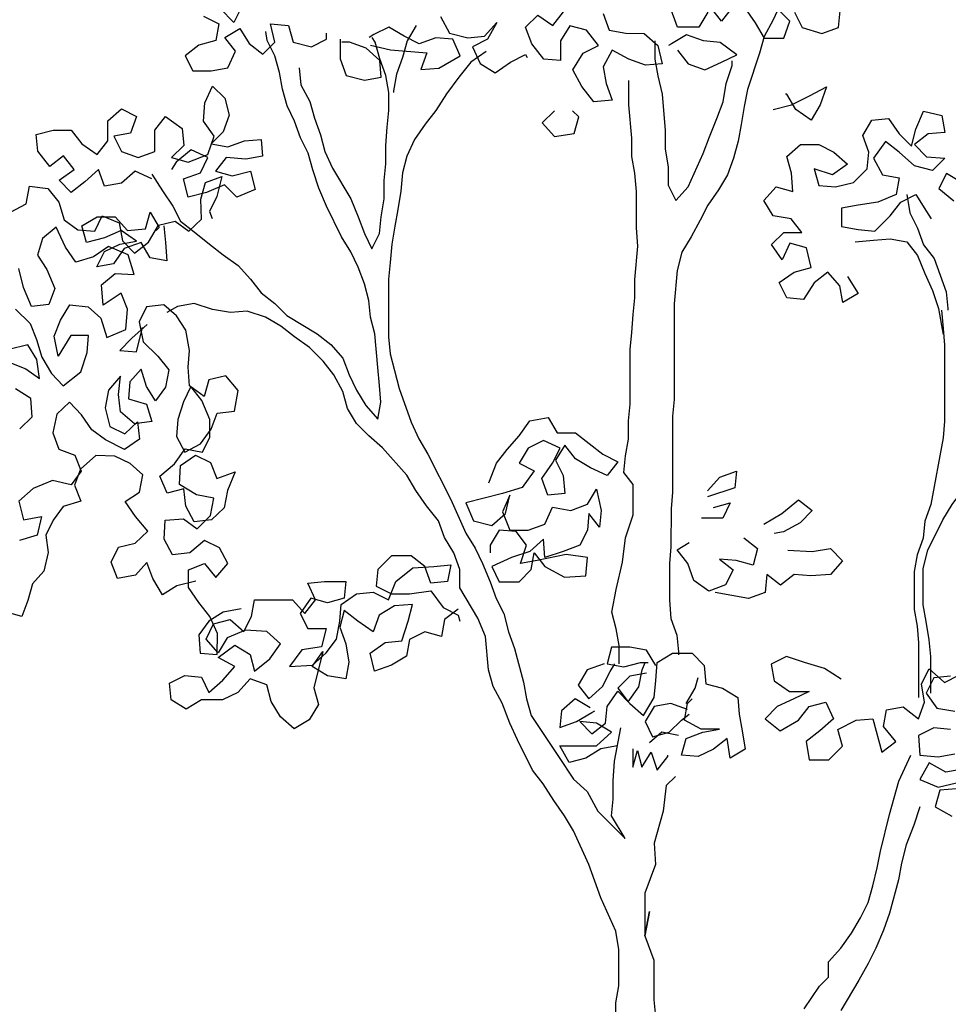
# Model space of a CAD drawing. Extents: x 1358.5 to 1376, y 227.7 to 234.5.
# Drawn here: x 1371.7 to 1372.6, y 230.8 to 231.7 of the extents above; entities that cross this region are included whole.
import ezdxf

# ---------------------------------------------------------------- set-up
doc = ezdxf.new("R2010")
doc.units = 0
doc.header["$MEASUREMENT"] = 0
doc.layers.add('OBJ', color=8, linetype='CONTINUOUS')

msp = doc.modelspace()

# ---------------------------------------------------------------- linework, layer by layer
at = {"layer": 'OBJ', "color": 7}
for points in [[(1372.48468, 231.7404), (1372.47725, 231.7241), (1372.46834, 231.7078), (1372.46388, 231.69149), (1372.45198, 231.65592), (1372.449, 231.63961), (1372.44602, 231.62182), (1372.44304, 231.60551), (1372.43858, 231.5892), (1372.43263, 231.5729), (1372.42372, 231.55808), (1372.41333, 231.54326), (1372.4059, 231.52844), (1372.39699, 231.51214), (1372.38808, 231.49732), (1372.38362, 231.47953), (1372.38062, 231.44691), (1372.38053, 231.3535), (1372.37904, 231.33719), (1372.37897, 231.26306), (1372.37747, 231.24675), (1372.37744, 231.20968), (1372.37594, 231.19337), (1372.37591, 231.15778), (1372.37737, 231.13999), (1372.38329, 231.12367), (1372.38476, 231.10736), (1372.38475, 231.1044)], [(1371.9583, 231.73644), (1371.95088, 231.72161), (1371.93754, 231.73497)], [(1372.31119, 231.73018), (1372.31711, 231.71387), (1372.33341, 231.71089), (1372.35121, 231.71087), (1372.36454, 231.69899), (1372.36897, 231.6812), (1372.35266, 231.67973), (1372.33636, 231.68568), (1372.32005, 231.69459), (1372.31114, 231.67829), (1372.31409, 231.66197), (1372.32001, 231.64566), (1372.30222, 231.64419), (1372.29037, 231.65903), (1372.28149, 231.67535), (1372.29188, 231.69165), (1372.30671, 231.69905), (1372.29487, 231.71389), (1372.27856, 231.71835), (1372.26965, 231.70353), (1372.26963, 231.68425), (1372.25332, 231.68575), (1372.24147, 231.70059), (1372.23556, 231.71691), (1372.24743, 231.72876), (1372.26225, 231.71836), (1372.27264, 231.7317)], [(1372.4135, 231.73157), (1372.40459, 231.71675), (1372.38383, 231.71677), (1372.37644, 231.73754)], [(1372.43723, 231.736), (1372.42684, 231.72266), (1372.41647, 231.73602)], [(1372.44909, 231.73599), (1372.45946, 231.72115), (1372.46834, 231.70631), (1372.48761, 231.7063), (1372.49356, 231.7226), (1372.48171, 231.73447)], [(1372.49802, 231.73149), (1372.50542, 231.71666), (1372.52469, 231.71071), (1372.541, 231.71663), (1372.5425, 231.73293)], [(1371.92123, 231.72757), (1371.93605, 231.72015), (1371.93307, 231.70384), (1371.91675, 231.6994), (1371.9034, 231.68904), (1371.9108, 231.6742), (1371.92859, 231.67419), (1371.94491, 231.67714), (1371.95233, 231.69344), (1371.94197, 231.7068), (1371.9568, 231.71568), (1371.96569, 231.70084), (1371.97902, 231.69045), (1371.99089, 231.7023), (1371.98646, 231.7201), (1372.00425, 231.7186), (1372.00869, 231.70229), (1372.02647, 231.69782), (1372.04131, 231.70522), (1372.04131, 231.71115)], [(1372.15253, 231.72736), (1372.16142, 231.71104), (1372.17921, 231.70658), (1372.19552, 231.70805), (1372.20739, 231.72138), (1372.19848, 231.70508), (1372.18365, 231.69768), (1372.19104, 231.68136), (1372.20586, 231.67245), (1372.2207, 231.68282), (1372.23553, 231.69022), (1372.23701, 231.68725)], [(1371.87067, 231.57341), (1371.88104, 231.55709), (1371.8914, 231.54226), (1371.8988, 231.52742), (1371.91214, 231.51703), (1371.92695, 231.50516), (1371.94029, 231.49477), (1371.95511, 231.48437), (1371.96696, 231.47102), (1371.97732, 231.45766), (1371.99066, 231.44727), (1372.00251, 231.4354), (1372.03215, 231.41758), (1372.04548, 231.40719), (1372.05733, 231.39383), (1372.06325, 231.37752), (1372.07065, 231.36268), (1372.07953, 231.34785), (1372.09138, 231.33449), (1372.09436, 231.3508), (1372.0929, 231.36711), (1372.09143, 231.3849), (1372.08849, 231.41753), (1372.08406, 231.43384), (1372.08259, 231.45015), (1372.07816, 231.46647), (1372.07224, 231.48278), (1372.06484, 231.49762), (1372.05596, 231.51245), (1372.04116, 231.54212), (1372.03376, 231.55992), (1372.02785, 231.57772), (1372.02341, 231.59403), (1372.01601, 231.60887), (1372.0101, 231.62518), (1372.0027, 231.64002), (1371.99826, 231.65633), (1371.99531, 231.67264), (1371.99088, 231.68896), (1371.98348, 231.70379), (1371.98201, 231.71269)], [(1372.0843, 231.69925), (1372.10357, 231.69479), (1372.13916, 231.69179), (1372.13321, 231.67548), (1372.15101, 231.67695), (1372.17178, 231.68879), (1372.16438, 231.70511), (1372.14807, 231.70661), (1372.13175, 231.70069), (1372.11693, 231.70812), (1372.10211, 231.71703), (1372.08728, 231.70963), (1372.08283, 231.70667)], [(1372.1288, 231.71849), (1372.11989, 231.70367), (1372.11543, 231.68736), (1372.10948, 231.67106), (1372.1065, 231.65475), (1372.1065, 231.65327)], [(1372.01459, 231.67707), (1372.01606, 231.66076), (1372.02494, 231.64444), (1372.02938, 231.62813), (1372.03529, 231.61181), (1372.03973, 231.5955), (1372.04712, 231.57918), (1372.06489, 231.54951), (1372.07229, 231.53171), (1372.0782, 231.5154), (1372.0856, 231.50056), (1372.09303, 231.51538), (1372.09453, 231.53169), (1372.09751, 231.54948), (1372.09753, 231.56728), (1372.09902, 231.58358), (1372.09904, 231.60138), (1372.10054, 231.61917), (1372.10204, 231.63548), (1372.10205, 231.65327), (1372.0991, 231.66958), (1372.09319, 231.6859), (1372.08875, 231.70221), (1372.08579, 231.70666)], [(1372.05465, 231.70521), (1372.05464, 231.68593), (1372.06055, 231.66962), (1372.07834, 231.66515), (1372.09465, 231.6681), (1372.09319, 231.68442), (1372.07985, 231.69629), (1372.06355, 231.70224), (1372.05613, 231.70224)], [(1372.36158, 231.70345), (1372.36156, 231.68565), (1372.36451, 231.66934), (1372.36895, 231.65154), (1372.37188, 231.61595), (1372.37186, 231.59816), (1372.37481, 231.58037), (1372.37479, 231.56257), (1372.38219, 231.54774), (1372.39407, 231.56107), (1372.40893, 231.59368), (1372.41487, 231.60998), (1372.4223, 231.62777), (1372.42825, 231.64408), (1372.43123, 231.66187), (1372.43718, 231.67965), (1372.43718, 231.6841)], [(1372.38381, 231.69453), (1372.39418, 231.68117), (1372.41048, 231.67523), (1372.4268, 231.68263), (1372.44163, 231.69003), (1372.42534, 231.7019), (1372.40903, 231.7034), (1372.39272, 231.70935), (1372.37789, 231.70047), (1372.37492, 231.69899)], [(1372.19699, 231.69322), (1372.18215, 231.68285), (1372.17027, 231.66804), (1372.1584, 231.65174), (1372.148, 231.63544), (1372.13761, 231.6221), (1372.12722, 231.60728), (1372.11979, 231.59098), (1372.11533, 231.57467), (1372.11383, 231.55688), (1372.11085, 231.53909), (1372.10787, 231.52278), (1372.10488, 231.50499), (1372.10338, 231.4872), (1372.10189, 231.47089), (1372.10184, 231.41455), (1372.1033, 231.39824), (1372.10774, 231.38192), (1372.11217, 231.36413), (1372.124, 231.3315), (1372.1314, 231.31518), (1372.14028, 231.30034), (1372.16248, 231.25584), (1372.17728, 231.22321), (1372.18616, 231.20837), (1372.19356, 231.19354), (1372.20096, 231.17574), (1372.20688, 231.15942), (1372.21428, 231.14459), (1372.21871, 231.12679), (1372.22462, 231.11048), (1372.23349, 231.07785), (1372.23644, 231.06153), (1372.24087, 231.04522), (1372.26753, 231.00516), (1372.26753, 231.00516), (1372.28233, 230.98291), (1372.29567, 230.97103), (1372.30603, 230.95175), (1372.33269, 230.92503), (1372.31937, 230.94729), (1372.32087, 230.9636), (1372.32088, 230.98139), (1372.32238, 231.00066), (1372.32835, 231.03328)], [(1372.32692, 231.09555), (1372.32694, 231.11335), (1372.32399, 231.12966), (1372.31955, 231.14597), (1372.32402, 231.16821), (1372.32998, 231.1949), (1372.33296, 231.21862), (1372.3404, 231.24085), (1372.34042, 231.27051), (1372.33154, 231.28238), (1372.33304, 231.29868), (1372.33602, 231.31499), (1372.33603, 231.33278), (1372.33753, 231.34909), (1372.33758, 231.40247), (1372.33908, 231.41878), (1372.34058, 231.43657), (1372.34207, 231.45288), (1372.34209, 231.47067), (1372.34509, 231.50329), (1372.34362, 231.52109), (1372.34365, 231.55667), (1372.34219, 231.57447), (1372.33923, 231.59078), (1372.33925, 231.60857), (1372.33632, 231.64119), (1372.33634, 231.66492)], [(1371.87067, 231.56897), (1371.85437, 231.57639), (1371.84101, 231.56454), (1371.8247, 231.56159), (1371.81878, 231.57791), (1371.80543, 231.56606), (1371.79207, 231.55569), (1371.78022, 231.56757), (1371.79506, 231.57793), (1371.78469, 231.59129), (1371.77134, 231.58092), (1371.75949, 231.59576), (1371.75802, 231.61207), (1371.77433, 231.6165), (1371.79213, 231.61649), (1371.80249, 231.60313), (1371.81731, 231.59274), (1371.8277, 231.60607), (1371.82772, 231.62535), (1371.84108, 231.6372), (1371.8559, 231.62977), (1371.84995, 231.61347), (1371.83364, 231.61052), (1371.84104, 231.59568), (1371.85734, 231.58974), (1371.87366, 231.59565), (1371.87368, 231.61641), (1371.88407, 231.62975), (1371.90037, 231.61787), (1371.90184, 231.60156), (1371.88996, 231.58971), (1371.90627, 231.58524), (1371.92555, 231.59264), (1371.9315, 231.61043), (1371.92113, 231.62526), (1371.92263, 231.64306), (1371.93006, 231.65936), (1371.94191, 231.64749), (1371.94635, 231.63117), (1371.9404, 231.61487), (1371.92853, 231.60302), (1371.94483, 231.60004), (1371.96115, 231.60595), (1371.97746, 231.60742), (1371.97893, 231.59111), (1371.96262, 231.58816), (1371.94334, 231.58966), (1371.93295, 231.57632), (1371.94926, 231.57186), (1371.96705, 231.57629), (1371.97149, 231.55849), (1371.95369, 231.5511), (1371.94184, 231.56297), (1371.92404, 231.55557), (1371.90624, 231.55114), (1371.90181, 231.56894), (1371.91812, 231.57485), (1371.92555, 231.58967), (1371.90925, 231.5971), (1371.89441, 231.58525), (1371.88995, 231.57784)], [(1372.47717, 231.63662), (1372.49497, 231.64105), (1372.51277, 231.64993), (1372.52909, 231.65881), (1372.52314, 231.64102), (1372.51423, 231.6262), (1372.49941, 231.6366), (1372.49053, 231.65143), (1372.48905, 231.65143)], [(1372.26366, 231.63533), (1372.25178, 231.62348), (1372.26363, 231.61012), (1372.28291, 231.61307), (1372.28737, 231.62938), (1372.28145, 231.63531)], [(1372.54968, 231.47345), (1372.56004, 231.45713), (1372.54521, 231.44825), (1372.54225, 231.46456), (1372.5304, 231.47791), (1372.51705, 231.46755), (1372.50666, 231.45125), (1372.49035, 231.45274), (1372.48295, 231.46758), (1372.49778, 231.47794), (1372.5141, 231.48238), (1372.50967, 231.50166), (1372.49336, 231.50612), (1372.48593, 231.48982), (1372.47557, 231.50465), (1372.48744, 231.51651), (1372.50523, 231.51649), (1372.49487, 231.52984), (1372.47708, 231.53282), (1372.46819, 231.54766), (1372.48007, 231.56099), (1372.49637, 231.55653), (1372.49491, 231.57433), (1372.49047, 231.59064), (1372.50383, 231.60249), (1372.52162, 231.60247), (1372.53644, 231.59505), (1372.54978, 231.58317), (1372.53494, 231.57281), (1372.51715, 231.57875), (1372.52159, 231.56244), (1372.53789, 231.56094), (1372.55569, 231.56537), (1372.56905, 231.57871), (1372.57055, 231.59501), (1372.56463, 231.61133), (1372.57354, 231.62615), (1372.58985, 231.62762), (1372.60022, 231.61278), (1372.61207, 231.60091), (1372.61653, 231.61721), (1372.62396, 231.635), (1372.64175, 231.63054), (1372.6447, 231.61422), (1372.62839, 231.61275), (1372.61503, 231.60239), (1372.62689, 231.59051), (1372.64468, 231.58902), (1372.6328, 231.57716), (1372.61502, 231.58163), (1372.6002, 231.59499), (1372.58687, 231.60538), (1372.57499, 231.58908), (1372.58387, 231.57276), (1372.60018, 231.56978), (1372.5972, 231.55347), (1372.5794, 231.54608), (1372.56012, 231.54313), (1372.54381, 231.54018), (1372.54379, 231.52238), (1372.5601, 231.5194), (1372.57641, 231.51791), (1372.59125, 231.53272), (1372.60164, 231.54606), (1372.61647, 231.55346), (1372.62684, 231.53714), (1372.63128, 231.52972)], [(1371.73271, 231.53648), (1371.74799, 231.54458), (1371.75134, 231.56161), (1371.76913, 231.55952), (1371.78003, 231.54602), (1371.78532, 231.52896), (1371.79852, 231.51927), (1371.81505, 231.51795), (1371.82221, 231.53268), (1371.83897, 231.52602), (1371.84223, 231.50847), (1371.85389, 231.49623), (1371.8674, 231.50713), (1371.87736, 231.52363), (1371.89365, 231.52766), (1371.90684, 231.51796), (1371.91908, 231.52962), (1371.91862, 231.54895), (1371.92325, 231.56521), (1371.93903, 231.57127), (1371.93414, 231.5517), (1371.92698, 231.53697), (1371.92976, 231.5301)], [(1372.66097, 231.56528), (1372.64615, 231.57419), (1372.63872, 231.55937), (1372.65354, 231.54749)], [(1372.60758, 231.55346), (1372.61053, 231.53567), (1372.61793, 231.52083), (1372.62384, 231.50452), (1372.63421, 231.49116), (1372.64604, 231.45853), (1372.64751, 231.44222), (1372.64751, 231.44074)], [(1371.88249, 231.52299), (1371.88396, 231.50668), (1371.88542, 231.48888), (1371.86912, 231.49186), (1371.86023, 231.5067), (1371.84392, 231.50078), (1371.83352, 231.48597), (1371.81721, 231.48302), (1371.82464, 231.49784), (1371.83947, 231.50524), (1371.85579, 231.50819), (1371.84097, 231.51858), (1371.82465, 231.51118), (1371.80685, 231.50675), (1371.80242, 231.52306), (1371.81726, 231.53195), (1371.83505, 231.53193), (1371.8469, 231.51857), (1371.86469, 231.52004), (1371.86916, 231.53635), (1371.87804, 231.52151), (1371.87507, 231.51855)], [(1371.73779, 231.44162), (1371.75199, 231.42785), (1371.75805, 231.41207), (1371.76335, 231.39501), (1371.77271, 231.37897), (1371.78438, 231.36673), (1371.80145, 231.38067), (1371.80761, 231.39947), (1371.80892, 231.416), (1371.79163, 231.41604), (1371.77937, 231.39573), (1371.77561, 231.41532), (1371.7815, 231.43082), (1371.79069, 231.44605), (1371.80849, 231.44397), (1371.82092, 231.433), (1371.82672, 231.41392), (1371.8453, 231.42175), (1371.84688, 231.44158), (1371.84082, 231.45736), (1371.82324, 231.44546), (1371.82152, 231.46555), (1371.83502, 231.47645), (1371.85358, 231.47563), (1371.84779, 231.49472), (1371.82848, 231.50291), (1371.81371, 231.49278), (1371.79666, 231.48749), (1371.78652, 231.50226), (1371.77742, 231.52161), (1371.76391, 231.51071), (1371.75929, 231.49445), (1371.76816, 231.48044), (1371.77599, 231.46186), (1371.7701, 231.44636), (1371.75331, 231.44437), (1371.74548, 231.46296), (1371.74095, 231.48128)], [(1372.55712, 231.50755), (1372.57492, 231.50901), (1372.59123, 231.51048), (1372.60753, 231.5075), (1372.6179, 231.49414), (1372.6253, 231.47635), (1372.6327, 231.46003), (1372.63861, 231.44223), (1372.64156, 231.42592), (1372.64304, 231.41702)], [(1372.63086, 231.0671), (1372.63089, 231.10269), (1372.62942, 231.119), (1372.62647, 231.1368), (1372.62352, 231.15311), (1372.62355, 231.1887), (1372.62802, 231.20648), (1372.64287, 231.23613), (1372.65178, 231.25094), (1372.66811, 231.27317), (1372.66516, 231.28652), (1372.67259, 231.30282), (1372.68001, 231.31764), (1372.69041, 231.33246), (1372.69932, 231.34728), (1372.70675, 231.36507), (1372.71121, 231.38137), (1372.71864, 231.39916), (1372.72607, 231.41398), (1372.73646, 231.43028), (1372.74685, 231.4451), (1372.75428, 231.45992), (1372.76171, 231.47622)], [(1371.95798, 231.14936), (1371.94043, 231.1461), (1371.92642, 231.13723), (1371.91672, 231.12404), (1371.91794, 231.10598), (1371.93447, 231.10466), (1371.93478, 231.12526), (1371.92745, 231.14181), (1371.91655, 231.15532), (1371.90642, 231.17009), (1371.90646, 231.18738), (1371.92224, 231.19344), (1371.93314, 231.17994), (1371.94488, 231.19364), (1371.93678, 231.20892), (1371.92205, 231.21608), (1371.90778, 231.20391), (1371.89099, 231.20192), (1371.88289, 231.2172), (1371.88371, 231.23576), (1371.90176, 231.23698), (1371.91496, 231.22728), (1371.92796, 231.24022), (1371.93132, 231.25725), (1371.91429, 231.2606), (1371.89779, 231.27056), (1371.8986, 231.28912), (1371.91338, 231.29925), (1371.9281, 231.29209), (1371.93416, 231.27631), (1371.95198, 231.28287), (1371.94456, 231.26484), (1371.94121, 231.24781), (1371.92897, 231.23615), (1371.91218, 231.23416), (1371.90409, 231.24944), (1371.9021, 231.26622), (1371.88581, 231.2622), (1371.87848, 231.27875), (1371.89276, 231.29092), (1371.90322, 231.30538), (1371.92025, 231.30203), (1371.92741, 231.31676), (1371.92745, 231.33405), (1371.91962, 231.35264), (1371.90872, 231.36614), (1371.90156, 231.35141), (1371.89618, 231.33388), (1371.89486, 231.31736), (1371.90296, 231.30208), (1371.91824, 231.31017), (1371.9287, 231.32464), (1371.93459, 231.34014), (1371.95138, 231.34212), (1371.95499, 231.36246), (1371.94283, 231.37673), (1371.92654, 231.37271), (1371.92192, 231.35644), (1371.90745, 231.36691), (1371.90623, 231.38497), (1371.90755, 231.40149), (1371.90379, 231.42108), (1371.89492, 231.43509), (1371.88249, 231.44606), (1371.8657, 231.44407), (1371.85854, 231.42934), (1371.86231, 231.40975), (1371.87651, 231.39598), (1371.88741, 231.38247), (1371.88406, 231.36545), (1371.87436, 231.35225), (1371.8655, 231.36626), (1371.8602, 231.38331), (1371.84923, 231.37088), (1371.84792, 231.35435), (1371.86545, 231.34897), (1371.87074, 231.33192), (1371.85395, 231.32993), (1371.84025, 231.34166), (1371.83827, 231.35845), (1371.84035, 231.37624), (1371.82861, 231.36254), (1371.82526, 231.34552), (1371.82979, 231.32719), (1371.84452, 231.32003), (1371.85676, 231.3317), (1371.85875, 231.31491), (1371.84397, 231.30478), (1371.82543, 231.31424), (1371.81223, 231.32394), (1371.8021, 231.33871), (1371.79044, 231.35095), (1371.7782, 231.33928), (1371.77408, 231.32099), (1371.78014, 231.30521), (1371.79564, 231.29931), (1371.8017, 231.28353), (1371.792, 231.27034), (1371.7737, 231.27445), (1371.75512, 231.26662), (1371.74085, 231.25445), (1371.74537, 231.23613), (1371.76293, 231.23939), (1371.75881, 231.22109), (1371.74176, 231.2158)], [(1372.32362, 230.72784), (1372.32365, 230.76491), (1372.32663, 230.78121), (1372.32666, 230.8168), (1372.32372, 230.8346), (1372.30892, 230.86723), (1372.29709, 230.89986), (1372.28229, 230.93249), (1372.27341, 230.94733), (1372.26304, 230.96217), (1372.25268, 230.97849), (1372.24231, 230.99184), (1372.22751, 231.02151), (1372.22011, 231.03783), (1372.21271, 231.05711), (1372.20383, 231.07343), (1372.1994, 231.08974), (1372.19646, 231.12236), (1372.18907, 231.14016), (1372.1713, 231.16983), (1372.17132, 231.18763), (1372.1654, 231.20394), (1372.15652, 231.21878), (1372.1506, 231.23509), (1372.13875, 231.24993), (1372.12839, 231.26477), (1372.1195, 231.2796), (1372.09581, 231.30631), (1372.08247, 231.31819), (1372.07062, 231.33006), (1372.06174, 231.3449), (1372.0573, 231.36121), (1372.04842, 231.37753), (1372.03806, 231.39088), (1372.02472, 231.40424), (1372.00991, 231.41463), (1371.99657, 231.42502), (1371.98175, 231.43393), (1371.96396, 231.43988), (1371.94765, 231.43841), (1371.92986, 231.4414), (1371.91207, 231.44734), (1371.89576, 231.44439), (1371.88538, 231.43847)], [(1372.64158, 231.44074), (1372.64304, 231.42295), (1372.64451, 231.40664), (1372.64444, 231.3325), (1372.64295, 231.31619), (1372.63102, 231.25096), (1372.62508, 231.23466), (1372.62358, 231.21835), (1372.61763, 231.20205), (1372.61465, 231.18574), (1372.61462, 231.14867), (1372.61757, 231.13236), (1372.61904, 231.11605), (1372.61899, 231.06267)], [(1371.86609, 231.42663), (1371.85125, 231.4133), (1371.83938, 231.40144), (1371.85569, 231.39995), (1371.86164, 231.42367)], [(1371.73231, 231.3895), (1371.74781, 231.38361), (1371.761, 231.37391), (1371.75851, 231.39274), (1371.74965, 231.40675), (1371.73133, 231.40222)], [(1371.7418, 231.32489), (1371.75404, 231.33655), (1371.75281, 231.35461), (1371.73758, 231.36381)], [(1372.19957, 231.27212), (1372.207, 231.29139), (1372.21739, 231.30472), (1372.22926, 231.31805), (1372.23966, 231.33287), (1372.25745, 231.33582), (1372.26633, 231.32099), (1372.28413, 231.32097), (1372.3108, 231.30019), (1372.32562, 231.29276), (1372.31523, 231.27942), (1372.29892, 231.28685), (1372.2841, 231.29576), (1372.27374, 231.30912), (1372.26483, 231.2943), (1372.27223, 231.27946), (1372.27369, 231.26167), (1372.25738, 231.2602), (1372.25147, 231.27652), (1372.26186, 231.29134), (1372.26929, 231.30616), (1372.25298, 231.31358), (1372.23815, 231.30618), (1372.22924, 231.29137), (1372.24406, 231.28394), (1372.23218, 231.26764), (1372.2129, 231.26173), (1372.17731, 231.25286), (1372.1847, 231.23506), (1372.20249, 231.2306), (1372.21585, 231.24245), (1372.22031, 231.26024), (1372.21288, 231.24393), (1372.22028, 231.22613), (1372.23807, 231.22612), (1372.25439, 231.23203), (1372.26182, 231.24834), (1372.27961, 231.24535), (1372.29592, 231.25127), (1372.30483, 231.26609), (1372.30926, 231.24533), (1372.30777, 231.22902), (1372.2974, 231.24237), (1372.2959, 231.22606), (1372.28847, 231.21124), (1372.27216, 231.20533), (1372.25436, 231.19941), (1372.25289, 231.21721), (1372.23954, 231.20536), (1372.22174, 231.19944), (1372.20246, 231.19056), (1372.20986, 231.17573), (1372.22913, 231.17571), (1372.241, 231.18756), (1372.24399, 231.20387), (1372.25435, 231.19052), (1372.27362, 231.18012), (1372.29438, 231.18158), (1372.29588, 231.19937), (1372.27512, 231.20236), (1372.24694, 231.19645), (1372.23063, 231.1935), (1372.23658, 231.21129), (1372.22621, 231.22464), (1372.2099, 231.22614), (1372.20099, 231.21132), (1372.20099, 231.20391)], [(1371.91355, 231.17618), (1371.89523, 231.17165), (1371.88122, 231.16279), (1371.87186, 231.17883), (1371.8658, 231.19461), (1371.85483, 231.18218), (1371.83727, 231.17892), (1371.83121, 231.19471), (1371.83837, 231.20944), (1371.85466, 231.21346), (1371.86689, 231.22512), (1371.85473, 231.2394), (1371.8446, 231.25417), (1371.85861, 231.26304), (1371.86196, 231.28006), (1371.84953, 231.29103), (1371.8348, 231.29819), (1371.81624, 231.299), (1371.8012, 231.28557), (1371.79531, 231.27007), (1371.80137, 231.25429), (1371.78432, 231.249), (1371.77462, 231.2358), (1371.76746, 231.22107), (1371.76945, 231.20428), (1371.76533, 231.18598), (1371.75436, 231.17355), (1371.74974, 231.15729), (1371.74385, 231.1418), (1371.72759, 231.14642)], [(1372.41307, 231.26451), (1372.42495, 231.27784), (1372.44126, 231.28376), (1372.43977, 231.26745), (1372.41307, 231.25858)], [(1372.41899, 231.24819), (1372.4353, 231.25263), (1372.42788, 231.2378), (1372.40712, 231.23782)], [(1372.4679, 231.23184), (1372.48571, 231.2422), (1372.50203, 231.25553), (1372.51536, 231.24514), (1372.50349, 231.23329), (1372.48717, 231.22441), (1372.47828, 231.22293)], [(1372.44862, 231.21851), (1372.46195, 231.20812), (1372.45749, 231.19181), (1372.44118, 231.19628), (1372.42487, 231.19777), (1372.43821, 231.18738), (1372.43078, 231.17256), (1372.41447, 231.16665), (1372.39965, 231.17704), (1372.39373, 231.19335), (1372.38337, 231.20671), (1372.39523, 231.21411)], [(1372.1698, 231.14908), (1372.15644, 231.13871), (1372.15346, 231.1224), (1372.13716, 231.12687), (1372.12232, 231.11947), (1372.11934, 231.10316), (1372.10451, 231.09428), (1372.08819, 231.08836), (1372.08376, 231.10616), (1372.0986, 231.11652), (1372.11491, 231.11799), (1372.12086, 231.13726), (1372.12532, 231.15357), (1372.10753, 231.1521), (1372.09269, 231.14322), (1372.08674, 231.12691), (1372.07193, 231.1373), (1372.05859, 231.1477), (1372.05413, 231.13139), (1372.06004, 231.11507), (1372.06299, 231.09728), (1372.06001, 231.08097), (1372.04222, 231.08395), (1372.0274, 231.09286), (1372.0378, 231.10768), (1372.02887, 231.0721), (1372.0333, 231.05579), (1372.02439, 231.04097), (1372.00956, 231.03209), (1371.99622, 231.04396), (1371.98734, 231.0588), (1371.98291, 231.07511), (1371.9666, 231.08106), (1371.95473, 231.06772), (1371.93989, 231.06032), (1371.91913, 231.06034), (1371.9043, 231.05146), (1371.88948, 231.06037), (1371.88801, 231.07668), (1371.90285, 231.08408), (1371.91915, 231.08258), (1371.92655, 231.06775), (1371.93991, 231.0796), (1371.95178, 231.09293), (1371.93548, 231.10184), (1371.9518, 231.11369), (1371.96662, 231.10478), (1371.97106, 231.08847), (1371.98589, 231.10031), (1371.99629, 231.11513), (1371.98295, 231.12701), (1371.9622, 231.12851), (1371.9444, 231.12111), (1371.93549, 231.10629), (1371.92364, 231.11965), (1371.93106, 231.13447), (1371.94738, 231.1389), (1371.96071, 231.12703), (1371.96814, 231.14185), (1371.97112, 231.15816), (1372.00819, 231.15812), (1372.02004, 231.14477), (1372.03043, 231.1581), (1372.02303, 231.17442), (1372.03934, 231.17589), (1372.0601, 231.17587), (1372.0586, 231.15956), (1372.04229, 231.15512), (1372.02598, 231.15959), (1372.01559, 231.14477), (1372.02299, 231.12994), (1372.04078, 231.12992), (1372.03632, 231.11213), (1372.01704, 231.10918), (1372.00516, 231.09288), (1372.02741, 231.09435), (1372.04076, 231.1062), (1372.05115, 231.11953), (1372.05413, 231.13732), (1372.05563, 231.15363), (1372.07047, 231.164), (1372.08678, 231.16546), (1372.1016, 231.15804), (1372.10903, 231.17582), (1372.12535, 231.18915), (1372.14611, 231.19062), (1372.16242, 231.19208), (1372.15944, 231.17578), (1372.14313, 231.17431), (1372.13722, 231.19062), (1372.12388, 231.20101), (1372.10461, 231.20103), (1372.09125, 231.1877), (1372.08975, 231.17139), (1372.10457, 231.16396), (1372.12236, 231.16395), (1372.14313, 231.16689), (1372.15497, 231.15057), (1372.16979, 231.14315), (1372.17127, 231.13721)], [(1372.49161, 231.20661), (1372.51533, 231.2051), (1372.53312, 231.20805), (1372.54497, 231.19618), (1372.5331, 231.18285), (1372.51382, 231.18138), (1372.49751, 231.18288), (1372.48416, 231.17251), (1372.47083, 231.1829), (1372.46933, 231.16511), (1372.45301, 231.1592), (1372.4204, 231.16516)], [(1372.32536, 231.01549), (1372.30905, 231.01254), (1372.29422, 231.00365), (1372.2779, 230.99922), (1372.26902, 231.01554), (1372.30461, 231.01551), (1372.31944, 231.02884), (1372.30463, 231.03775), (1372.28832, 231.03925), (1372.30017, 231.02737), (1372.31352, 231.03774), (1372.31502, 231.05405), (1372.32541, 231.06887), (1372.33726, 231.05699), (1372.3506, 231.04512), (1372.36099, 231.0629), (1372.36249, 231.07921), (1372.36399, 231.097), (1372.37882, 231.10589), (1372.3981, 231.10587), (1372.40995, 231.094), (1372.41142, 231.0762), (1372.42772, 231.07174), (1372.44254, 231.06283), (1372.44401, 231.04652), (1372.44696, 231.0302), (1372.44991, 231.01241), (1372.43508, 231.00353), (1372.43213, 231.0228), (1372.41877, 231.01244), (1372.40394, 231.00504), (1372.38763, 231.00653), (1372.39209, 231.02284), (1372.40841, 231.02876), (1372.42472, 231.03171), (1372.40693, 231.03172), (1372.39063, 231.04063), (1372.39361, 231.05694), (1372.39806, 231.06139)], [(1372.3625, 231.09404), (1372.35362, 231.10887), (1372.33731, 231.11185), (1372.31952, 231.11187), (1372.31506, 231.09557), (1372.33137, 231.09258), (1372.34768, 231.09702), (1372.35509, 231.09701)], [(1372.31209, 231.09557), (1372.29578, 231.08965), (1372.28687, 231.07483), (1372.29723, 231.06148), (1372.31059, 231.07333), (1372.31802, 231.08815), (1372.32247, 231.09556)], [(1372.3536, 231.08663), (1372.33729, 231.08368), (1372.32542, 231.07183), (1372.33578, 231.05848), (1372.34617, 231.0733), (1372.34916, 231.0896), (1372.35213, 231.09701)], [(1372.54339, 231.08053), (1372.52709, 231.09092), (1372.50782, 231.09687), (1372.49003, 231.10282), (1372.47519, 231.09542), (1372.47814, 231.07911), (1372.49296, 231.06871), (1372.51224, 231.0687), (1372.4974, 231.0613), (1372.48109, 231.0539), (1372.46921, 231.04205), (1372.48403, 231.03017), (1372.50183, 231.04053), (1372.51222, 231.05387), (1372.52854, 231.0583), (1372.53594, 231.04198), (1372.52258, 231.03013), (1372.50923, 231.01977), (1372.51218, 231.00197), (1372.53145, 231.00195), (1372.54481, 231.01529), (1372.54038, 231.0316), (1372.55818, 231.04048), (1372.57449, 231.04195), (1372.58335, 231.00932), (1372.59671, 231.01969), (1372.58486, 231.03453), (1372.58784, 231.05083), (1372.60415, 231.05378), (1372.61897, 231.04191), (1372.62492, 231.05821), (1372.62197, 231.07601), (1372.62939, 231.09083), (1372.64421, 231.07747), (1372.65904, 231.08487)], [(1372.39212, 231.05694), (1372.40103, 231.07176), (1372.40401, 231.08214)], [(1372.65015, 231.0834), (1372.63383, 231.08193), (1372.62641, 231.06711), (1372.63677, 231.05227), (1372.65456, 231.04929)], [(1372.29871, 231.05258), (1372.28389, 231.06149), (1372.27053, 231.04964), (1372.26904, 231.03333), (1372.28535, 231.03925), (1372.30019, 231.04813), (1372.30315, 231.04961)], [(1372.3936, 231.05101), (1372.3773, 231.05696), (1372.36098, 231.05401), (1372.35207, 231.03919), (1372.35947, 231.02435), (1372.37579, 231.02879), (1372.38766, 231.04064), (1372.39508, 231.04656)], [(1372.38468, 231.02581), (1372.36838, 231.02879), (1372.3565, 231.01842)], [(1372.6501, 231.0315), (1372.63379, 231.033), (1372.61896, 231.0256), (1372.62042, 231.00632), (1372.63821, 231.00482), (1372.65452, 231.00777)], [(1372.34019, 231.01251), (1372.34017, 230.99472), (1372.34464, 231.01102), (1372.34907, 230.99471), (1372.35798, 231.00953), (1372.36389, 230.99173), (1372.37428, 231.00506), (1372.37429, 231.00655)], [(1372.50751, 230.75881), (1372.52235, 230.78103), (1372.53126, 230.78992), (1372.53127, 230.80475), (1372.54315, 230.81808), (1372.55354, 230.8329), (1372.56245, 230.84772), (1372.56988, 230.86254), (1372.57434, 230.87885), (1372.5788, 230.89664), (1372.58178, 230.91294), (1372.59071, 230.94852), (1372.59964, 230.98113), (1372.61152, 231.00633)], [(1372.66192, 230.99294), (1372.64561, 230.98999), (1372.62931, 230.9989), (1372.6204, 230.9826), (1372.63818, 230.97517), (1372.65598, 230.9796)], [(1372.38168, 230.98578), (1372.37278, 230.97689), (1372.36979, 230.95169), (1372.36086, 230.92056), (1372.36233, 230.8998), (1372.35192, 230.87164), (1372.35188, 230.83012), (1372.35635, 230.85384), (1372.35188, 230.83012), (1372.36076, 230.80639), (1372.36072, 230.76784), (1372.36219, 230.75153)], [(1372.65598, 230.97367), (1372.63966, 230.9722), (1372.6352, 230.95589), (1372.6515, 230.94698)], [(1372.62037, 230.95591), (1372.61443, 230.93812), (1372.607, 230.91885), (1372.60253, 230.90106), (1372.59955, 230.88476), (1372.59062, 230.85214), (1372.58468, 230.83584), (1372.57725, 230.81805), (1372.56982, 230.80323), (1372.56091, 230.78693), (1372.54309, 230.75729)]]:
    msp.add_lwpolyline(points, dxfattribs=at)

doc.saveas('drawing.dxf')
